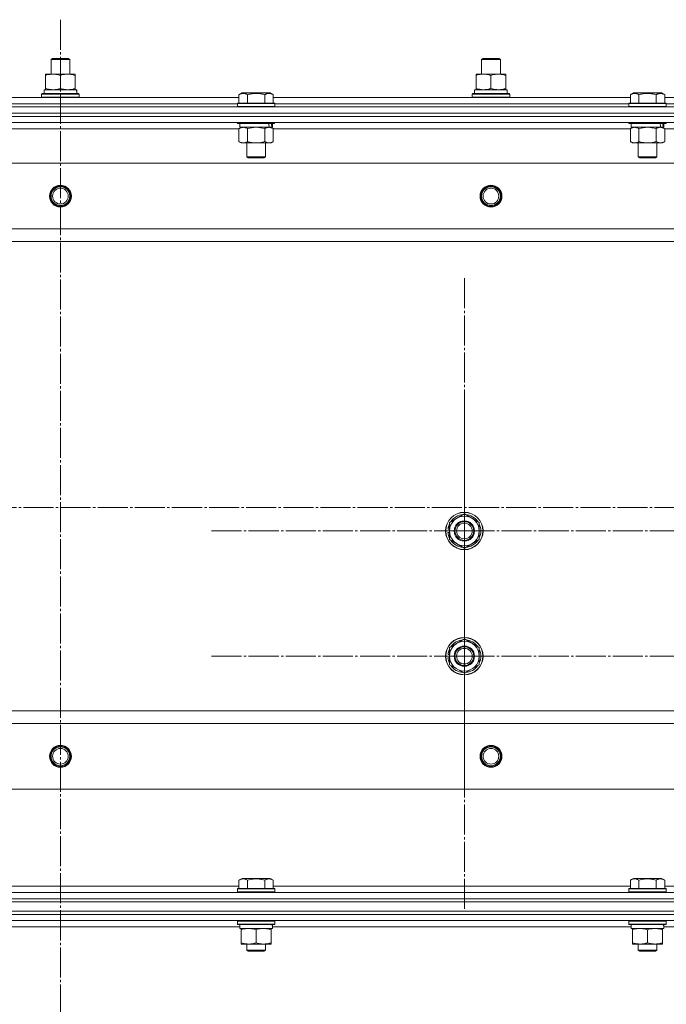
# Model space of a CAD drawing. Units: millimetres. Extents: x 0 to 45569, y -11 to 31500.
# Drawn here: x 7470 to 7883, y 24289 to 24918 of the extents above; entities that cross this region are included whole.
import ezdxf

# ---------------------------------------------------------------- set-up
doc = ezdxf.new("R2010")
doc.units = ezdxf.units.MM
doc.linetypes.add('K5LT_AXLED', pattern=[23.716667, 19.216667, -1.5, 1.5, -1.5])
doc.linetypes.add('K5LT_THIN', pattern=[0])
for name, color, linetype, true_color in [('OSI', 2, 'Continuous', 0xffff00), ('R', 1, 'Continuous', 0xff0000), ('WELDING', 7, 'Continuous', 0xffffff)]:
    doc.layers.add(name, color=color, linetype=linetype, true_color=true_color)

msp = doc.modelspace()

# ---------------------------------------------------------------- linework, layer by layer
at = {"layer": 'OSI', "color": 30, "linetype": 'K5LT_AXLED', "lineweight": 13, "true_color": 0xff8000}
for p, q in [((7496.18, 24918.07), (7496.18, 20524.07)), ((7754.18, 24591.31), (7754.18, 24753.31)), ((7754.18, 24511.31), (7754.18, 24673.31)), ((18045.67, 24606.31), (3932.67, 24606.31)), ((7754.18, 24591.31), (7592.18, 24591.31)), ((7754.18, 24591.31), (7754.18, 24429.31)), ((7754.18, 24591.31), (7916.18, 24591.31)), ((7754.18, 24511.31), (7592.18, 24511.31)), ((7754.18, 24511.31), (7916.18, 24511.31)), ((7754.18, 24511.31), (7754.18, 24349.31))]:
    msp.add_line(p, q, dxfattribs=at)
at = {"layer": 'R', "color": 7, "linetype": 'K5LT_THIN', "lineweight": 13}
for p, q in [((7490.18, 24892.73), (7491.18, 24893.31)), ((7490.18, 24883.31), (7490.18, 24892.73)), ((7490.18, 24892.73), (7502.18, 24892.73)), ((7491.18, 24893.31), (7501.18, 24893.31)), ((7502.18, 24892.73), (7501.18, 24893.31)), ((7502.18, 24892.73), (7501.18, 24893.31)), ((7502.18, 24883.31), (7502.18, 24892.73)), ((7502.18, 24883.31), (7502.18, 24892.73)), ((7765.18, 24892.73), (7766.18, 24893.31)), ((7765.18, 24883.31), (7765.18, 24892.73)), ((7765.18, 24892.73), (7777.18, 24892.73)), ((7766.18, 24893.31), (7776.18, 24893.31)), ((7777.18, 24892.73), (7776.18, 24893.31)), ((7777.18, 24892.73), (7776.18, 24893.31)), ((7777.18, 24883.31), (7777.18, 24892.73)), ((7777.18, 24883.31), (7777.18, 24892.73)), ((7486.68, 24882.46), (7486.68, 24883.31)), ((7486.68, 24883.31), (7505.68, 24883.31)), ((7486.68, 24874.16), (7486.68, 24882.46)), ((7496.18, 24874.16), (7496.18, 24882.46)), ((7505.68, 24883.31), (7505.68, 24882.46)), ((7505.68, 24874.16), (7505.68, 24882.46)), ((7761.68, 24882.46), (7761.68, 24883.31)), ((7761.68, 24883.31), (7780.68, 24883.31)), ((7761.68, 24874.16), (7761.68, 24882.46)), ((7771.18, 24874.16), (7771.18, 24882.46)), ((7780.68, 24883.31), (7780.68, 24882.46)), ((7780.68, 24874.16), (7780.68, 24882.46)), ((7484.18, 24870.51), (7484.35, 24870.81)), ((7484.18, 24868.61), (7484.18, 24870.51)), ((7484.18, 24870.51), (7508.18, 24870.51)), ((7484.35, 24870.81), (7508, 24870.81)), ((7485.68, 24873.31), (7506.42, 24873.31)), ((7485.68, 24870.81), (7485.68, 24873.31)), ((7486.68, 24873.31), (7486.68, 24874.16)), ((7505.68, 24874.16), (7505.68, 24873.31)), ((7506.63, 24873.31), (7506.42, 24873.31)), ((7506.63, 24873.31), (7506.54, 24871.93)), ((7508.18, 24870.51), (7508, 24870.81)), ((7508.18, 24868.61), (7508.18, 24870.51)), ((7610.21, 24870.15), (7612.2, 24871.31)), ((7610.21, 24870.15), (7610.21, 24864.81)), ((7630.15, 24871.31), (7612.2, 24871.31)), ((7615.69, 24870.15), (7615.69, 24864.81)), ((7626.66, 24870.15), (7626.66, 24864.81)), ((7632.15, 24870.15), (7630.15, 24871.31)), ((7632.15, 24870.15), (7632.15, 24864.81)), ((7759.18, 24870.51), (7759.35, 24870.81)), ((7759.18, 24868.61), (7759.18, 24870.51)), ((7759.18, 24870.51), (7783.18, 24870.51)), ((7759.35, 24870.81), (7783, 24870.81)), ((7760.68, 24873.31), (7781.42, 24873.31)), ((7760.68, 24870.81), (7760.68, 24873.31)), ((7761.68, 24873.31), (7761.68, 24874.16)), ((7780.68, 24874.16), (7780.68, 24873.31)), ((7781.63, 24873.31), (7781.42, 24873.31)), ((7781.63, 24873.31), (7781.54, 24871.93)), ((7783.18, 24870.51), (7783, 24870.81)), ((7783.18, 24868.61), (7783.18, 24870.51)), ((7860.21, 24870.15), (7862.2, 24871.31)), ((7860.21, 24870.15), (7860.21, 24864.81)), ((7880.15, 24871.31), (7862.2, 24871.31)), ((7865.69, 24870.15), (7865.69, 24864.81)), ((7876.66, 24870.15), (7876.66, 24864.81)), ((7882.15, 24870.15), (7880.15, 24871.31)), ((7882.15, 24870.15), (7882.15, 24864.81)), ((7382.15, 24868.31), (7610.21, 24868.31)), ((7383.18, 24864.31), (7609.18, 24864.31)), ((7383.18, 24864.31), (7609.18, 24864.31)), ((7484.18, 24868.61), (7484.35, 24868.31)), ((7484.18, 24868.61), (7508.18, 24868.61)), ((7508.18, 24868.61), (7508, 24868.31)), ((7609.18, 24864.51), (7609.35, 24864.81)), ((7609.18, 24864.51), (7609.18, 24862.61)), ((7633.18, 24864.51), (7609.18, 24864.51)), ((7633.18, 24862.61), (7609.18, 24862.61)), ((7609.18, 24862.61), (7609.35, 24862.31)), ((7633, 24864.81), (7609.35, 24864.81)), ((7632.15, 24868.31), (7860.21, 24868.31)), ((7633.18, 24864.51), (7633, 24864.81)), ((7633.18, 24862.61), (7633, 24862.31)), ((7633.18, 24864.51), (7633.18, 24862.61)), ((7633.18, 24864.31), (7859.18, 24864.31)), ((7633.18, 24864.31), (7859.18, 24864.31)), ((7759.18, 24868.61), (7759.35, 24868.31)), ((7759.18, 24868.61), (7783.18, 24868.61)), ((7783.18, 24868.61), (7783, 24868.31)), ((7859.18, 24864.51), (7859.35, 24864.81)), ((7859.18, 24864.51), (7859.18, 24862.61)), ((7883.18, 24864.51), (7859.18, 24864.51)), ((7883.18, 24862.61), (7859.18, 24862.61)), ((7859.18, 24862.61), (7859.35, 24862.31)), ((7883, 24864.81), (7859.35, 24864.81)), ((7882.15, 24868.31), (8110.21, 24868.31)), ((7883.18, 24864.51), (7883, 24864.81)), ((7883.18, 24862.61), (7883, 24862.31)), ((7883.18, 24864.51), (7883.18, 24862.61)), ((7883.18, 24864.31), (8109.18, 24864.31)), ((7883.18, 24864.31), (8109.18, 24864.31)), ((6804.18, 24862.31), (8188.18, 24862.31)), ((6804.18, 24858.31), (8188.18, 24858.31)), ((6804.18, 24858.31), (8188.18, 24858.31)), ((6804.18, 24856.31), (8188.18, 24856.31)), ((8188.18, 24856.31), (6804.18, 24856.31)), ((8188.18, 24852.31), (6804.18, 24852.31)), ((7609.18, 24852.31), (7609.18, 24852.11)), ((7633.18, 24852.11), (7609.18, 24852.11)), ((7609.18, 24852.11), (7609.35, 24851.81)), ((7633, 24851.81), (7609.35, 24851.81)), ((7610.68, 24851.81), (7610.68, 24849.31)), ((7631.68, 24851.81), (7631.68, 24849.31)), ((7633.18, 24852.11), (7633, 24851.81)), ((7633.18, 24852.31), (7633.18, 24852.11)), ((7859.18, 24852.31), (7859.18, 24852.11)), ((7883.18, 24852.11), (7859.18, 24852.11)), ((7859.18, 24852.11), (7859.35, 24851.81)), ((7883, 24851.81), (7859.35, 24851.81)), ((7860.68, 24851.81), (7860.68, 24849.31)), ((7881.68, 24851.81), (7881.68, 24849.31)), ((7883.18, 24852.11), (7883, 24851.81)), ((7883.18, 24852.31), (7883.18, 24852.11)), ((7610.21, 24848.31), (7382.15, 24848.31)), ((7610.21, 24848.46), (7611.68, 24849.31)), ((7610.21, 24848.46), (7610.21, 24840.16)), ((7629.72, 24849.31), (7610.68, 24849.31)), ((7615.69, 24848.46), (7615.69, 24840.16)), ((7626.66, 24848.46), (7626.66, 24840.16)), ((7629.72, 24849.31), (7630.31, 24849.31)), ((7630.31, 24849.31), (7631.2, 24849.31)), ((7632.15, 24848.46), (7630.68, 24849.31)), ((7631.68, 24849.31), (7631.2, 24849.31)), ((7632.15, 24848.46), (7632.15, 24840.16)), ((7860.21, 24848.31), (7632.15, 24848.31)), ((7860.21, 24848.46), (7861.68, 24849.31)), ((7860.21, 24848.46), (7860.21, 24840.16)), ((7879.72, 24849.31), (7860.68, 24849.31)), ((7865.69, 24848.46), (7865.69, 24840.16)), ((7876.66, 24848.46), (7876.66, 24840.16)), ((7879.72, 24849.31), (7880.31, 24849.31)), ((7880.31, 24849.31), (7881.2, 24849.31)), ((7882.15, 24848.46), (7880.68, 24849.31)), ((7881.68, 24849.31), (7881.2, 24849.31)), ((7882.15, 24848.46), (7882.15, 24840.16)), ((8110.21, 24848.31), (7882.15, 24848.31)), ((7610.21, 24840.16), (7611.68, 24839.31)), ((7629.4, 24839.31), (7611.68, 24839.31)), ((7615.18, 24839.31), (7615.18, 24830.38)), ((7627.18, 24839.31), (7627.18, 24830.38)), ((7630.68, 24839.31), (7629.4, 24839.31)), ((7632.15, 24840.16), (7630.68, 24839.31)), ((7860.21, 24840.16), (7861.68, 24839.31)), ((7879.4, 24839.31), (7861.68, 24839.31)), ((7865.18, 24839.31), (7865.18, 24830.38)), ((7877.18, 24839.31), (7877.18, 24830.38)), ((7880.68, 24839.31), (7879.4, 24839.31)), ((7882.15, 24840.16), (7880.68, 24839.31)), ((8144.68, 24826.31), (6847.68, 24826.31)), ((7627.18, 24830.38), (7615.18, 24830.38)), ((7615.18, 24830.38), (7616.18, 24829.81)), ((7626.18, 24829.81), (7616.18, 24829.81)), ((7627.18, 24830.38), (7626.18, 24829.81)), ((7877.18, 24830.38), (7865.18, 24830.38)), ((7865.18, 24830.38), (7866.18, 24829.81)), ((7876.18, 24829.81), (7866.18, 24829.81)), ((7877.18, 24830.38), (7876.18, 24829.81)), ((8096.18, 24784.31), (6896.18, 24784.31)), ((8096.18, 24776.31), (6896.18, 24776.31)), ((7744.68, 24596.79), (7754.18, 24602.28)), ((7754.18, 24602.28), (7763.68, 24596.79)), ((7744.68, 24592.44), (7743.74, 24592.44)), ((7744.68, 24593.61), (7743.93, 24593.61)), ((7744.68, 24591.31), (7744.68, 24596.79)), ((7763.68, 24596.79), (7763.68, 24591.31)), ((7743.72, 24590.3), (7744.68, 24590.3)), ((7744.68, 24585.82), (7744.68, 24591.31)), ((7754.18, 24580.34), (7744.68, 24585.82)), ((7763.68, 24585.82), (7754.18, 24580.34)), ((7763.68, 24591.31), (7763.68, 24585.82)), ((7744.68, 24516.79), (7754.18, 24522.28)), ((7744.68, 24511.31), (7744.68, 24516.79)), ((7754.18, 24522.28), (7763.68, 24516.79)), ((7763.68, 24516.79), (7763.68, 24511.31)), ((7743.72, 24510.3), (7744.68, 24510.3)), ((7744.68, 24512.44), (7743.74, 24512.44)), ((7744.68, 24513.61), (7743.93, 24513.61)), ((7744.68, 24505.82), (7744.68, 24511.31)), ((7763.68, 24511.31), (7763.68, 24505.82)), ((7754.18, 24500.34), (7744.68, 24505.82)), ((7763.68, 24505.82), (7754.18, 24500.34)), ((8096.18, 24476.31), (6896.18, 24476.31)), ((8096.18, 24468.31), (6896.18, 24468.31)), ((8144.68, 24426.31), (6847.68, 24426.31)), ((7610.21, 24368.15), (7612.2, 24369.31)), ((7610.21, 24368.15), (7610.21, 24362.81)), ((7630.15, 24369.31), (7612.2, 24369.31)), ((7615.69, 24368.15), (7615.69, 24362.81)), ((7626.66, 24368.15), (7626.66, 24362.81)), ((7632.15, 24368.15), (7630.15, 24369.31)), ((7632.15, 24368.15), (7632.15, 24362.81)), ((7860.21, 24368.15), (7862.2, 24369.31)), ((7860.21, 24368.15), (7860.21, 24362.81)), ((7880.15, 24369.31), (7862.2, 24369.31)), ((7865.69, 24368.15), (7865.69, 24362.81)), ((7876.66, 24368.15), (7876.66, 24362.81)), ((7882.15, 24368.15), (7880.15, 24369.31)), ((7882.15, 24368.15), (7882.15, 24362.81)), ((6804.18, 24360.31), (8188.18, 24360.31)), ((7382.15, 24364.31), (7610.21, 24364.31)), ((7609.18, 24362.51), (7609.35, 24362.81)), ((7609.18, 24360.61), (7609.18, 24362.51)), ((7609.18, 24362.51), (7633.18, 24362.51)), ((7609.18, 24360.61), (7609.35, 24360.31)), ((7609.18, 24360.61), (7633.18, 24360.61)), ((7609.35, 24362.81), (7633, 24362.81)), ((7632.15, 24364.31), (7860.21, 24364.31)), ((7633.18, 24362.51), (7633, 24362.81)), ((7633.18, 24360.61), (7633, 24360.31)), ((7633.18, 24360.61), (7633.18, 24362.51)), ((7859.18, 24362.51), (7859.35, 24362.81)), ((7859.18, 24360.61), (7859.18, 24362.51)), ((7859.18, 24362.51), (7883.18, 24362.51)), ((7859.18, 24360.61), (7859.35, 24360.31)), ((7859.18, 24360.61), (7883.18, 24360.61)), ((7859.35, 24362.81), (7883, 24362.81)), ((7882.15, 24364.31), (8110.21, 24364.31)), ((7883.18, 24362.51), (7883, 24362.81)), ((7883.18, 24360.61), (7883, 24360.31)), ((7883.18, 24360.61), (7883.18, 24362.51)), ((6804.18, 24356.31), (8188.18, 24356.31)), ((6804.18, 24356.31), (8188.18, 24356.31)), ((6804.18, 24354.31), (8188.18, 24354.31)), ((6804.18, 24354.31), (8188.18, 24354.31)), ((6804.18, 24348.31), (8188.18, 24348.31)), ((6804.18, 24348.31), (8188.18, 24348.31)), ((6804.18, 24346.31), (8188.18, 24346.31)), ((6804.18, 24346.31), (8188.18, 24346.31)), ((6804.18, 24342.31), (8188.18, 24342.31)), ((7609.18, 24342.01), (7609.35, 24342.31)), ((7609.18, 24340.11), (7609.18, 24342.01)), ((7609.18, 24342.01), (7633.18, 24342.01)), ((7609.18, 24340.11), (7609.35, 24339.81)), ((7609.18, 24340.11), (7633.18, 24340.11)), ((7633.18, 24342.01), (7633, 24342.31)), ((7633.18, 24340.11), (7633, 24339.81)), ((7633.18, 24340.11), (7633.18, 24342.01)), ((7859.18, 24342.01), (7859.35, 24342.31)), ((7859.18, 24340.11), (7859.18, 24342.01)), ((7859.18, 24342.01), (7883.18, 24342.01)), ((7859.18, 24340.11), (7859.35, 24339.81)), ((7859.18, 24340.11), (7883.18, 24340.11)), ((7883.18, 24342.01), (7883, 24342.31)), ((7883.18, 24340.11), (7883, 24339.81)), ((7883.18, 24340.11), (7883.18, 24342.01)), ((7381.55, 24338.31), (7610.68, 24338.31)), ((7609.35, 24339.81), (7633, 24339.81)), ((7610.68, 24337.31), (7610.68, 24339.81)), ((7610.68, 24337.31), (7631.61, 24337.31)), ((7611.68, 24336.46), (7611.68, 24337.31)), ((7611.68, 24328.16), (7611.68, 24336.46)), ((7621.18, 24328.16), (7621.18, 24336.46)), ((7630.68, 24337.31), (7630.68, 24336.46)), ((7630.68, 24328.16), (7630.68, 24336.46)), ((7631.63, 24339.81), (7631.54, 24338.43)), ((7631.55, 24338.31), (7860.68, 24338.31)), ((7859.35, 24339.81), (7883, 24339.81)), ((7860.68, 24337.31), (7860.68, 24339.81)), ((7860.68, 24337.31), (7881.61, 24337.31)), ((7861.68, 24336.46), (7861.68, 24337.31)), ((7861.68, 24328.16), (7861.68, 24336.46)), ((7871.18, 24328.16), (7871.18, 24336.46)), ((7880.68, 24337.31), (7880.68, 24336.46)), ((7880.68, 24328.16), (7880.68, 24336.46)), ((7881.63, 24339.81), (7881.54, 24338.43)), ((7881.55, 24338.31), (8110.68, 24338.31)), ((7611.68, 24327.31), (7611.68, 24328.16)), ((7630.68, 24328.16), (7630.68, 24327.31)), ((7861.68, 24327.31), (7861.68, 24328.16)), ((7880.68, 24328.16), (7880.68, 24327.31)), ((7616.43, 24327.31), (7611.68, 24327.31)), ((7615.18, 24327.31), (7615.18, 24323.38)), ((7627.18, 24323.38), (7615.18, 24323.38)), ((7615.18, 24323.38), (7616.18, 24322.81)), ((7626.18, 24322.81), (7616.18, 24322.81)), ((7625.93, 24327.31), (7616.43, 24327.31)), ((7630.68, 24327.31), (7625.93, 24327.31)), ((7627.18, 24323.38), (7626.18, 24322.81)), ((7627.18, 24327.31), (7627.18, 24323.38)), ((7866.43, 24327.31), (7861.68, 24327.31)), ((7865.18, 24327.31), (7865.18, 24323.38)), ((7877.18, 24323.38), (7865.18, 24323.38)), ((7865.18, 24323.38), (7866.18, 24322.81)), ((7876.18, 24322.81), (7866.18, 24322.81)), ((7875.93, 24327.31), (7866.43, 24327.31)), ((7880.68, 24327.31), (7875.93, 24327.31)), ((7877.18, 24323.38), (7876.18, 24322.81)), ((7877.18, 24327.31), (7877.18, 24323.38))]:
    msp.add_line(p, q, dxfattribs=at)
for centre, radius in [((7496.18, 24805.31), 7), ((7771.18, 24805.31), 7), ((7496.18, 24805.31), 6.5), ((7496.18, 24805.31), 6), ((7496.18, 24805.31), 5), ((7771.18, 24805.31), 6.5), ((7771.18, 24805.31), 6), ((7771.18, 24805.31), 5), ((7754.18, 24591.31), 12), ((7754.18, 24591.31), 11.83), ((7754.18, 24591.31), 6.5), ((7754.18, 24591.31), 6), ((7754.18, 24591.31), 5), ((7754.18, 24511.31), 12), ((7754.18, 24511.31), 11.83), ((7754.18, 24511.31), 6.5), ((7754.18, 24511.31), 6), ((7754.18, 24511.31), 5), ((7496.18, 24447.31), 7), ((7496.18, 24447.31), 6.5), ((7496.18, 24447.31), 6), ((7771.18, 24447.31), 7), ((7771.18, 24447.31), 6.5), ((7771.18, 24447.31), 6), ((7496.18, 24447.31), 5), ((7771.18, 24447.31), 5)]:
    msp.add_circle(centre, radius, dxfattribs=at)
for centre, radius, start, end in [((7754.18, 24591.31), 9.5, 0, 180), ((7754.18, 24591.31), 10.5, 94.79123, 145.20877), ((7754.18, 24591.31), 10.5, 34.79123, 85.20875), ((7754.18, 24591.31), 10.5, 167.35895, 173.81052), ((7754.18, 24591.31), 10.5, 154.79123, 167.35895), ((7754.18, 24591.31), 10.5, 334.79123, 25.20877), ((7754.18, 24591.31), 10.5, 185.53239, 205.20877), ((7754.18, 24591.31), 9.5, 180, 0), ((7754.18, 24591.31), 10.5, 214.79125, 265.20877), ((7754.18, 24591.31), 10.5, 274.79123, 325.20877), ((7754.18, 24511.31), 9.5, 0, 180), ((7754.18, 24511.31), 10.5, 94.79123, 145.20877), ((7754.18, 24511.31), 10.5, 34.79123, 85.20875), ((7754.18, 24511.31), 10.5, 185.53239, 205.20877), ((7754.18, 24511.31), 10.5, 167.35895, 173.81052), ((7754.18, 24511.31), 10.5, 154.79123, 167.35895), ((7754.18, 24511.31), 9.5, 180, 0), ((7754.18, 24511.31), 10.5, 334.79123, 25.20877), ((7754.18, 24511.31), 10.5, 214.79125, 265.20877), ((7754.18, 24511.31), 10.5, 274.79123, 325.20877)]:
    msp.add_arc(centre, radius, start, end, dxfattribs=at)
for centre, major_axis, ratio, start_param, end_param in [((7496.18, 24868.38), (0, 22.52), 0.466308, -1.46277, -1.350168), ((7771.18, 24868.38), (0, 22.52), 0.466308, -1.46277, -1.350168), ((7621.18, 24847.14), (6.17, -22.4), 0.379473, 1.563245, 1.675638), ((7621.18, 24854.24), (6.17, -22.4), 0.379473, 1.246058, 1.35866), ((7871.18, 24847.14), (6.17, -22.4), 0.379473, 1.563245, 1.675638), ((7871.18, 24854.24), (6.17, -22.4), 0.379473, 1.246058, 1.35866), ((7621.18, 24334.88), (0, 22.52), 0.466308, -1.46277, -1.350168), ((7871.18, 24334.88), (0, 22.52), 0.466308, -1.46277, -1.350168)]:
    msp.add_ellipse(centre, major_axis=major_axis, ratio=ratio, start_param=start_param, end_param=end_param, dxfattribs=at)
at = {"layer": 'WELDING', "color": 7, "linetype": 'K5LT_THIN', "lineweight": 13}
for p, q in [((7615.76, 24848.48), (7615.69, 24848.46)), ((7621.18, 24849.31), (7615.76, 24848.48)), ((7626.66, 24848.46), (7621.18, 24849.31)), ((7865.76, 24848.48), (7865.69, 24848.46)), ((7871.18, 24849.31), (7865.76, 24848.48)), ((7876.66, 24848.46), (7871.18, 24849.31))]:
    msp.add_line(p, q, dxfattribs=at)
for points, knots in [([(7496.18, 24882.46), (7495.62, 24882.65), (7494.8, 24882.88), (7493.81, 24883.09), (7493.21, 24883.18), (7492.69, 24883.25), (7492.16, 24883.29), (7491.63, 24883.31), (7491.11, 24883.31), (7490.59, 24883.28), (7490, 24883.23), (7489.28, 24883.13), (7488.14, 24882.91), (7487.26, 24882.65), (7486.68, 24882.46)], [0, 0, 0, 0, 2.72415, 3.912285, 4.716446, 5.530362, 6.353984, 7.180289, 7.997717, 8.810544, 9.605533, 10.761675, 12.184093, 15, 15, 15, 15]), ([(7505.68, 24882.46), (7505.12, 24882.65), (7504.3, 24882.88), (7503.31, 24883.09), (7502.71, 24883.18), (7502.19, 24883.25), (7501.66, 24883.29), (7501.13, 24883.31), (7500.61, 24883.31), (7500.09, 24883.28), (7499.5, 24883.23), (7498.78, 24883.13), (7497.64, 24882.91), (7496.76, 24882.65), (7496.18, 24882.46)], [0, 0, 0, 0, 2.72415, 3.912285, 4.716446, 5.530362, 6.353984, 7.180289, 7.997717, 8.810544, 9.605533, 10.761675, 12.184093, 15, 15, 15, 15]), ([(7771.18, 24882.46), (7770.62, 24882.65), (7769.8, 24882.88), (7768.81, 24883.09), (7768.21, 24883.18), (7767.69, 24883.25), (7767.16, 24883.29), (7766.63, 24883.31), (7766.11, 24883.31), (7765.59, 24883.28), (7765, 24883.23), (7764.28, 24883.13), (7763.14, 24882.91), (7762.26, 24882.65), (7761.68, 24882.46)], [0, 0, 0, 0, 2.72415, 3.912285, 4.716446, 5.530362, 6.353984, 7.180289, 7.997717, 8.810544, 9.605533, 10.761675, 12.184093, 15, 15, 15, 15]), ([(7780.68, 24882.46), (7780.12, 24882.65), (7779.3, 24882.88), (7778.31, 24883.09), (7777.71, 24883.18), (7777.19, 24883.25), (7776.66, 24883.29), (7776.13, 24883.31), (7775.61, 24883.31), (7775.09, 24883.28), (7774.5, 24883.23), (7773.78, 24883.13), (7772.64, 24882.91), (7771.76, 24882.65), (7771.18, 24882.46)], [0, 0, 0, 0, 2.72415, 3.912285, 4.716446, 5.530362, 6.353984, 7.180289, 7.997717, 8.810544, 9.605533, 10.761675, 12.184093, 15, 15, 15, 15]), ([(7486.68, 24874.16), (7487.17, 24873.99), (7487.93, 24873.77), (7488.9, 24873.55), (7489.57, 24873.44), (7490.19, 24873.36), (7490.81, 24873.32), (7491.22, 24873.31), (7491.43, 24873.31)], [0, 0, 0, 0, 2.905563, 4.375924, 5.511195, 6.679161, 7.850161, 9, 9, 9, 9]), ([(7491.43, 24873.31), (7491.64, 24873.31), (7492.07, 24873.32), (7492.72, 24873.37), (7493.35, 24873.45), (7494.15, 24873.59), (7495.09, 24873.81), (7495.82, 24874.04), (7496.18, 24874.16)], [0, 0, 0, 0, 1.192024, 2.404251, 3.60809, 4.765234, 6.955738, 9, 9, 9, 9]), ([(7496.18, 24874.16), (7496.67, 24873.99), (7497.43, 24873.77), (7498.4, 24873.55), (7499.07, 24873.44), (7499.69, 24873.36), (7500.31, 24873.32), (7500.72, 24873.31), (7500.93, 24873.31)], [0, 0, 0, 0, 2.905563, 4.375924, 5.511195, 6.679161, 7.850161, 9, 9, 9, 9]), ([(7500.93, 24873.31), (7501.14, 24873.31), (7501.57, 24873.32), (7502.22, 24873.37), (7502.85, 24873.45), (7503.65, 24873.59), (7504.59, 24873.81), (7505.32, 24874.04), (7505.68, 24874.16)], [0, 0, 0, 0, 1.192024, 2.404251, 3.60809, 4.765234, 6.955738, 9, 9, 9, 9]), ([(7615.69, 24870.15), (7615.39, 24870.33), (7614.94, 24870.56), (7614.38, 24870.76), (7614.03, 24870.87), (7613.73, 24870.93), (7613.44, 24870.98), (7613.14, 24871), (7612.84, 24871.01), (7612.53, 24870.99), (7612.21, 24870.94), (7611.83, 24870.86), (7611.33, 24870.7), (7610.77, 24870.46), (7610.37, 24870.25), (7610.21, 24870.15)], [0, 0, 0, 0, 2.704026, 3.977567, 4.913586, 5.783319, 6.583675, 7.42636, 8.303602, 9.201828, 10.1214, 11.060865, 12.506598, 14.484694, 16, 16, 16, 16]), ([(7626.66, 24870.15), (7626.13, 24870.31), (7625.23, 24870.54), (7624.11, 24870.75), (7623.33, 24870.87), (7622.73, 24870.93), (7622.15, 24870.98), (7621.57, 24871), (7620.96, 24871.01), (7620.33, 24870.99), (7619.7, 24870.94), (7619.05, 24870.87), (7618.27, 24870.76), (7617.14, 24870.54), (7616.25, 24870.32), (7615.69, 24870.15)], [0, 0, 0, 0, 2.400934, 3.977567, 4.913586, 5.783319, 6.583675, 7.42636, 8.303602, 9.201828, 10.1214, 11.060865, 12.021818, 13.488338, 16, 16, 16, 16]), ([(7632.15, 24870.15), (7631.84, 24870.33), (7631.4, 24870.56), (7630.84, 24870.76), (7630.48, 24870.87), (7630.18, 24870.93), (7629.89, 24870.98), (7629.6, 24871), (7629.29, 24871.01), (7628.98, 24870.99), (7628.66, 24870.94), (7628.28, 24870.86), (7627.78, 24870.7), (7627.22, 24870.46), (7626.83, 24870.25), (7626.66, 24870.15)], [0, 0, 0, 0, 2.704026, 3.977567, 4.913586, 5.783319, 6.583675, 7.42636, 8.303602, 9.201828, 10.1214, 11.060865, 12.506598, 14.484694, 16, 16, 16, 16]), ([(7761.68, 24874.16), (7762.17, 24873.99), (7762.93, 24873.77), (7763.9, 24873.55), (7764.57, 24873.44), (7765.19, 24873.36), (7765.81, 24873.32), (7766.22, 24873.31), (7766.43, 24873.31)], [0, 0, 0, 0, 2.905563, 4.375924, 5.511195, 6.679161, 7.850161, 9, 9, 9, 9]), ([(7766.43, 24873.31), (7766.64, 24873.31), (7767.07, 24873.32), (7767.72, 24873.37), (7768.35, 24873.45), (7769.15, 24873.59), (7770.09, 24873.81), (7770.82, 24874.04), (7771.18, 24874.16)], [0, 0, 0, 0, 1.192024, 2.404251, 3.60809, 4.765234, 6.955738, 9, 9, 9, 9]), ([(7771.18, 24874.16), (7771.67, 24873.99), (7772.43, 24873.77), (7773.4, 24873.55), (7774.07, 24873.44), (7774.69, 24873.36), (7775.31, 24873.32), (7775.72, 24873.31), (7775.93, 24873.31)], [0, 0, 0, 0, 2.905563, 4.375924, 5.511195, 6.679161, 7.850161, 9, 9, 9, 9]), ([(7775.93, 24873.31), (7776.14, 24873.31), (7776.57, 24873.32), (7777.22, 24873.37), (7777.85, 24873.45), (7778.65, 24873.59), (7779.59, 24873.81), (7780.32, 24874.04), (7780.68, 24874.16)], [0, 0, 0, 0, 1.192024, 2.404251, 3.60809, 4.765234, 6.955738, 9, 9, 9, 9]), ([(7865.69, 24870.15), (7865.39, 24870.33), (7864.94, 24870.56), (7864.38, 24870.76), (7864.03, 24870.87), (7863.73, 24870.93), (7863.44, 24870.98), (7863.14, 24871), (7862.84, 24871.01), (7862.53, 24870.99), (7862.21, 24870.94), (7861.83, 24870.86), (7861.33, 24870.7), (7860.77, 24870.46), (7860.37, 24870.25), (7860.21, 24870.15)], [0, 0, 0, 0, 2.704026, 3.977567, 4.913586, 5.783319, 6.583675, 7.42636, 8.303602, 9.201828, 10.1214, 11.060865, 12.506598, 14.484694, 16, 16, 16, 16]), ([(7876.66, 24870.15), (7876.13, 24870.31), (7875.23, 24870.54), (7874.11, 24870.75), (7873.33, 24870.87), (7872.73, 24870.93), (7872.15, 24870.98), (7871.57, 24871), (7870.96, 24871.01), (7870.33, 24870.99), (7869.7, 24870.94), (7869.05, 24870.87), (7868.27, 24870.76), (7867.14, 24870.54), (7866.25, 24870.32), (7865.69, 24870.15)], [0, 0, 0, 0, 2.400934, 3.977567, 4.913586, 5.783319, 6.583675, 7.42636, 8.303602, 9.201828, 10.1214, 11.060865, 12.021818, 13.488338, 16, 16, 16, 16]), ([(7882.15, 24870.15), (7881.84, 24870.33), (7881.4, 24870.56), (7880.84, 24870.76), (7880.48, 24870.87), (7880.18, 24870.93), (7879.89, 24870.98), (7879.6, 24871), (7879.29, 24871.01), (7878.98, 24870.99), (7878.66, 24870.94), (7878.28, 24870.86), (7877.78, 24870.7), (7877.22, 24870.46), (7876.83, 24870.25), (7876.66, 24870.15)], [0, 0, 0, 0, 2.704026, 3.977567, 4.913586, 5.783319, 6.583675, 7.42636, 8.303602, 9.201828, 10.1214, 11.060865, 12.506598, 14.484694, 16, 16, 16, 16]), ([(7612.95, 24849.31), (7612.82, 24849.31), (7612.58, 24849.3), (7612.2, 24849.25), (7611.84, 24849.16), (7611.38, 24849.02), (7610.83, 24848.8), (7610.41, 24848.58), (7610.21, 24848.46)], [0, 0, 0, 0, 1.192024, 2.404251, 3.60809, 4.765234, 6.955738, 9, 9, 9, 9]), ([(7615.69, 24848.46), (7615.4, 24848.62), (7614.97, 24848.85), (7614.41, 24849.06), (7614.02, 24849.17), (7613.66, 24849.25), (7613.31, 24849.3), (7613.07, 24849.31), (7612.95, 24849.31)], [0, 0, 0, 0, 2.905563, 4.375924, 5.511195, 6.679161, 7.850161, 9, 9, 9, 9]), ([(7629.4, 24849.31), (7629.24, 24849.31), (7628.97, 24849.29), (7628.59, 24849.23), (7628.31, 24849.17), (7627.9, 24849.05), (7627.37, 24848.84), (7626.9, 24848.6), (7626.66, 24848.46)], [0, 0, 0, 0, 1.548206, 2.616755, 3.724998, 4.291764, 6.613357, 9, 9, 9, 9]), ([(7632.15, 24848.46), (7631.9, 24848.6), (7631.47, 24848.83), (7630.86, 24849.07), (7630.36, 24849.21), (7629.87, 24849.29), (7629.57, 24849.31), (7629.4, 24849.31)], [0, 0, 0, 0, 2.217775, 3.830428, 5.353122, 6.582558, 8, 8, 8, 8]), ([(7862.95, 24849.31), (7862.82, 24849.31), (7862.58, 24849.3), (7862.2, 24849.25), (7861.84, 24849.16), (7861.38, 24849.02), (7860.83, 24848.8), (7860.41, 24848.58), (7860.21, 24848.46)], [0, 0, 0, 0, 1.192024, 2.404251, 3.60809, 4.765234, 6.955738, 9, 9, 9, 9]), ([(7865.69, 24848.46), (7865.4, 24848.62), (7864.97, 24848.85), (7864.41, 24849.06), (7864.02, 24849.17), (7863.66, 24849.25), (7863.31, 24849.3), (7863.07, 24849.31), (7862.95, 24849.31)], [0, 0, 0, 0, 2.905563, 4.375924, 5.511195, 6.679161, 7.850161, 9, 9, 9, 9]), ([(7879.4, 24849.31), (7879.24, 24849.31), (7878.97, 24849.29), (7878.59, 24849.23), (7878.31, 24849.17), (7877.9, 24849.05), (7877.37, 24848.84), (7876.9, 24848.6), (7876.66, 24848.46)], [0, 0, 0, 0, 1.548206, 2.616755, 3.724998, 4.291764, 6.613357, 9, 9, 9, 9]), ([(7882.15, 24848.46), (7881.9, 24848.6), (7881.47, 24848.83), (7880.86, 24849.07), (7880.36, 24849.21), (7879.87, 24849.29), (7879.57, 24849.31), (7879.4, 24849.31)], [0, 0, 0, 0, 2.217775, 3.830428, 5.353122, 6.582558, 8, 8, 8, 8]), ([(7610.21, 24840.16), (7610.53, 24839.97), (7611, 24839.73), (7611.57, 24839.53), (7611.92, 24839.43), (7612.22, 24839.37), (7612.52, 24839.33), (7612.83, 24839.31), (7613.13, 24839.31), (7613.43, 24839.33), (7613.77, 24839.38), (7614.19, 24839.48), (7614.85, 24839.71), (7615.36, 24839.96), (7615.69, 24840.16)], [0, 0, 0, 0, 2.72415, 3.912285, 4.716446, 5.530362, 6.353984, 7.180289, 7.997717, 8.810544, 9.605533, 10.761675, 12.184093, 15, 15, 15, 15]), ([(7615.69, 24840.16), (7616.34, 24839.97), (7617.28, 24839.73), (7618.43, 24839.53), (7619.12, 24839.43), (7619.72, 24839.37), (7620.33, 24839.33), (7620.94, 24839.31), (7621.54, 24839.31), (7622.14, 24839.33), (7622.83, 24839.38), (7623.66, 24839.48), (7624.97, 24839.71), (7625.99, 24839.96), (7626.66, 24840.16)], [0, 0, 0, 0, 2.72415, 3.912285, 4.716446, 5.530362, 6.353984, 7.180289, 7.997717, 8.810544, 9.605533, 10.761675, 12.184093, 15, 15, 15, 15]), ([(7626.66, 24840.16), (7626.95, 24839.99), (7627.39, 24839.77), (7627.95, 24839.55), (7628.33, 24839.44), (7628.69, 24839.36), (7629.05, 24839.32), (7629.29, 24839.31), (7629.4, 24839.31)], [0, 0, 0, 0, 2.905563, 4.375924, 5.511195, 6.679161, 7.850161, 9, 9, 9, 9]), ([(7629.4, 24839.31), (7629.53, 24839.31), (7629.78, 24839.32), (7630.15, 24839.37), (7630.51, 24839.45), (7630.98, 24839.59), (7631.52, 24839.81), (7631.94, 24840.04), (7632.15, 24840.16)], [0, 0, 0, 0, 1.192024, 2.404251, 3.60809, 4.765234, 6.955738, 9, 9, 9, 9]), ([(7860.21, 24840.16), (7860.53, 24839.97), (7861, 24839.73), (7861.57, 24839.53), (7861.92, 24839.43), (7862.22, 24839.37), (7862.52, 24839.33), (7862.83, 24839.31), (7863.13, 24839.31), (7863.43, 24839.33), (7863.77, 24839.38), (7864.19, 24839.48), (7864.85, 24839.71), (7865.36, 24839.96), (7865.69, 24840.16)], [0, 0, 0, 0, 2.72415, 3.912285, 4.716446, 5.530362, 6.353984, 7.180289, 7.997717, 8.810544, 9.605533, 10.761675, 12.184093, 15, 15, 15, 15]), ([(7865.69, 24840.16), (7866.34, 24839.97), (7867.28, 24839.73), (7868.43, 24839.53), (7869.12, 24839.43), (7869.72, 24839.37), (7870.33, 24839.33), (7870.94, 24839.31), (7871.54, 24839.31), (7872.14, 24839.33), (7872.83, 24839.38), (7873.66, 24839.48), (7874.97, 24839.71), (7875.99, 24839.96), (7876.66, 24840.16)], [0, 0, 0, 0, 2.72415, 3.912285, 4.716446, 5.530362, 6.353984, 7.180289, 7.997717, 8.810544, 9.605533, 10.761675, 12.184093, 15, 15, 15, 15]), ([(7876.66, 24840.16), (7876.95, 24839.99), (7877.39, 24839.77), (7877.95, 24839.55), (7878.33, 24839.44), (7878.69, 24839.36), (7879.05, 24839.32), (7879.29, 24839.31), (7879.4, 24839.31)], [0, 0, 0, 0, 2.905563, 4.375924, 5.511195, 6.679161, 7.850161, 9, 9, 9, 9]), ([(7879.4, 24839.31), (7879.53, 24839.31), (7879.78, 24839.32), (7880.15, 24839.37), (7880.51, 24839.45), (7880.98, 24839.59), (7881.52, 24839.81), (7881.94, 24840.04), (7882.15, 24840.16)], [0, 0, 0, 0, 1.192024, 2.404251, 3.60809, 4.765234, 6.955738, 9, 9, 9, 9]), ([(7615.69, 24368.15), (7615.39, 24368.33), (7614.94, 24368.56), (7614.38, 24368.76), (7614.03, 24368.87), (7613.73, 24368.93), (7613.44, 24368.98), (7613.14, 24369), (7612.84, 24369.01), (7612.53, 24368.99), (7612.21, 24368.94), (7611.83, 24368.86), (7611.33, 24368.7), (7610.77, 24368.46), (7610.37, 24368.25), (7610.21, 24368.15)], [0, 0, 0, 0, 2.704026, 3.977567, 4.913586, 5.783319, 6.583675, 7.42636, 8.303602, 9.201828, 10.1214, 11.060865, 12.506598, 14.484694, 16, 16, 16, 16]), ([(7626.66, 24368.15), (7626.13, 24368.31), (7625.23, 24368.54), (7624.11, 24368.75), (7623.33, 24368.87), (7622.73, 24368.93), (7622.15, 24368.98), (7621.57, 24369), (7620.96, 24369.01), (7620.33, 24368.99), (7619.7, 24368.94), (7619.05, 24368.87), (7618.27, 24368.76), (7617.14, 24368.54), (7616.25, 24368.32), (7615.69, 24368.15)], [0, 0, 0, 0, 2.400934, 3.977567, 4.913586, 5.783319, 6.583675, 7.42636, 8.303602, 9.201828, 10.1214, 11.060865, 12.021818, 13.488338, 16, 16, 16, 16]), ([(7632.15, 24368.15), (7631.84, 24368.33), (7631.4, 24368.56), (7630.84, 24368.76), (7630.48, 24368.87), (7630.18, 24368.93), (7629.89, 24368.98), (7629.6, 24369), (7629.29, 24369.01), (7628.98, 24368.99), (7628.66, 24368.94), (7628.28, 24368.86), (7627.78, 24368.7), (7627.22, 24368.46), (7626.83, 24368.25), (7626.66, 24368.15)], [0, 0, 0, 0, 2.704026, 3.977567, 4.913586, 5.783319, 6.583675, 7.42636, 8.303602, 9.201828, 10.1214, 11.060865, 12.506598, 14.484694, 16, 16, 16, 16]), ([(7865.69, 24368.15), (7865.39, 24368.33), (7864.94, 24368.56), (7864.38, 24368.76), (7864.03, 24368.87), (7863.73, 24368.93), (7863.44, 24368.98), (7863.14, 24369), (7862.84, 24369.01), (7862.53, 24368.99), (7862.21, 24368.94), (7861.83, 24368.86), (7861.33, 24368.7), (7860.77, 24368.46), (7860.37, 24368.25), (7860.21, 24368.15)], [0, 0, 0, 0, 2.704026, 3.977567, 4.913586, 5.783319, 6.583675, 7.42636, 8.303602, 9.201828, 10.1214, 11.060865, 12.506598, 14.484694, 16, 16, 16, 16]), ([(7876.66, 24368.15), (7876.13, 24368.31), (7875.23, 24368.54), (7874.11, 24368.75), (7873.33, 24368.87), (7872.73, 24368.93), (7872.15, 24368.98), (7871.57, 24369), (7870.96, 24369.01), (7870.33, 24368.99), (7869.7, 24368.94), (7869.05, 24368.87), (7868.27, 24368.76), (7867.14, 24368.54), (7866.25, 24368.32), (7865.69, 24368.15)], [0, 0, 0, 0, 2.400934, 3.977567, 4.913586, 5.783319, 6.583675, 7.42636, 8.303602, 9.201828, 10.1214, 11.060865, 12.021818, 13.488338, 16, 16, 16, 16]), ([(7882.15, 24368.15), (7881.84, 24368.33), (7881.4, 24368.56), (7880.84, 24368.76), (7880.48, 24368.87), (7880.18, 24368.93), (7879.89, 24368.98), (7879.6, 24369), (7879.29, 24369.01), (7878.98, 24368.99), (7878.66, 24368.94), (7878.28, 24368.86), (7877.78, 24368.7), (7877.22, 24368.46), (7876.83, 24368.25), (7876.66, 24368.15)], [0, 0, 0, 0, 2.704026, 3.977567, 4.913586, 5.783319, 6.583675, 7.42636, 8.303602, 9.201828, 10.1214, 11.060865, 12.506598, 14.484694, 16, 16, 16, 16]), ([(7621.18, 24336.46), (7620.62, 24336.65), (7619.8, 24336.88), (7618.81, 24337.09), (7618.21, 24337.18), (7617.69, 24337.25), (7617.16, 24337.29), (7616.63, 24337.31), (7616.11, 24337.31), (7615.59, 24337.28), (7615, 24337.23), (7614.28, 24337.13), (7613.14, 24336.91), (7612.26, 24336.65), (7611.68, 24336.46)], [0, 0, 0, 0, 2.72415, 3.912285, 4.716446, 5.530362, 6.353984, 7.180289, 7.997717, 8.810544, 9.605533, 10.761675, 12.184093, 15, 15, 15, 15]), ([(7630.68, 24336.46), (7630.12, 24336.65), (7629.3, 24336.88), (7628.31, 24337.09), (7627.71, 24337.18), (7627.19, 24337.25), (7626.66, 24337.29), (7626.13, 24337.31), (7625.61, 24337.31), (7625.09, 24337.28), (7624.5, 24337.23), (7623.78, 24337.13), (7622.64, 24336.91), (7621.76, 24336.65), (7621.18, 24336.46)], [0, 0, 0, 0, 2.72415, 3.912285, 4.716446, 5.530362, 6.353984, 7.180289, 7.997717, 8.810544, 9.605533, 10.761675, 12.184093, 15, 15, 15, 15]), ([(7871.18, 24336.46), (7870.62, 24336.65), (7869.8, 24336.88), (7868.81, 24337.09), (7868.21, 24337.18), (7867.69, 24337.25), (7867.16, 24337.29), (7866.63, 24337.31), (7866.11, 24337.31), (7865.59, 24337.28), (7865, 24337.23), (7864.28, 24337.13), (7863.14, 24336.91), (7862.26, 24336.65), (7861.68, 24336.46)], [0, 0, 0, 0, 2.72415, 3.912285, 4.716446, 5.530362, 6.353984, 7.180289, 7.997717, 8.810544, 9.605533, 10.761675, 12.184093, 15, 15, 15, 15]), ([(7880.68, 24336.46), (7880.12, 24336.65), (7879.3, 24336.88), (7878.31, 24337.09), (7877.71, 24337.18), (7877.19, 24337.25), (7876.66, 24337.29), (7876.13, 24337.31), (7875.61, 24337.31), (7875.09, 24337.28), (7874.5, 24337.23), (7873.78, 24337.13), (7872.64, 24336.91), (7871.76, 24336.65), (7871.18, 24336.46)], [0, 0, 0, 0, 2.72415, 3.912285, 4.716446, 5.530362, 6.353984, 7.180289, 7.997717, 8.810544, 9.605533, 10.761675, 12.184093, 15, 15, 15, 15]), ([(7611.68, 24328.16), (7612.17, 24327.99), (7612.93, 24327.77), (7613.9, 24327.55), (7614.57, 24327.44), (7615.19, 24327.36), (7615.81, 24327.32), (7616.22, 24327.31), (7616.43, 24327.31)], [0, 0, 0, 0, 2.905563, 4.375924, 5.511195, 6.679161, 7.850161, 9, 9, 9, 9]), ([(7616.43, 24327.31), (7616.64, 24327.31), (7617.07, 24327.32), (7617.72, 24327.37), (7618.35, 24327.45), (7619.15, 24327.59), (7620.09, 24327.81), (7620.82, 24328.04), (7621.18, 24328.16)], [0, 0, 0, 0, 1.192024, 2.404251, 3.60809, 4.765234, 6.955738, 9, 9, 9, 9]), ([(7621.18, 24328.16), (7621.67, 24327.99), (7622.43, 24327.77), (7623.4, 24327.55), (7624.07, 24327.44), (7624.69, 24327.36), (7625.31, 24327.32), (7625.72, 24327.31), (7625.93, 24327.31)], [0, 0, 0, 0, 2.905563, 4.375924, 5.511195, 6.679161, 7.850161, 9, 9, 9, 9]), ([(7625.93, 24327.31), (7626.14, 24327.31), (7626.57, 24327.32), (7627.22, 24327.37), (7627.85, 24327.45), (7628.65, 24327.59), (7629.59, 24327.81), (7630.32, 24328.04), (7630.68, 24328.16)], [0, 0, 0, 0, 1.192024, 2.404251, 3.60809, 4.765234, 6.955738, 9, 9, 9, 9]), ([(7861.68, 24328.16), (7862.17, 24327.99), (7862.93, 24327.77), (7863.9, 24327.55), (7864.57, 24327.44), (7865.19, 24327.36), (7865.81, 24327.32), (7866.22, 24327.31), (7866.43, 24327.31)], [0, 0, 0, 0, 2.905563, 4.375924, 5.511195, 6.679161, 7.850161, 9, 9, 9, 9]), ([(7866.43, 24327.31), (7866.64, 24327.31), (7867.07, 24327.32), (7867.72, 24327.37), (7868.35, 24327.45), (7869.15, 24327.59), (7870.09, 24327.81), (7870.82, 24328.04), (7871.18, 24328.16)], [0, 0, 0, 0, 1.192024, 2.404251, 3.60809, 4.765234, 6.955738, 9, 9, 9, 9]), ([(7871.18, 24328.16), (7871.67, 24327.99), (7872.43, 24327.77), (7873.4, 24327.55), (7874.07, 24327.44), (7874.69, 24327.36), (7875.31, 24327.32), (7875.72, 24327.31), (7875.93, 24327.31)], [0, 0, 0, 0, 2.905563, 4.375924, 5.511195, 6.679161, 7.850161, 9, 9, 9, 9]), ([(7875.93, 24327.31), (7876.14, 24327.31), (7876.57, 24327.32), (7877.22, 24327.37), (7877.85, 24327.45), (7878.65, 24327.59), (7879.59, 24327.81), (7880.32, 24328.04), (7880.68, 24328.16)], [0, 0, 0, 0, 1.192024, 2.404251, 3.60809, 4.765234, 6.955738, 9, 9, 9, 9])]:
    msp.add_open_spline(points, degree=3, knots=knots, dxfattribs=at)

doc.saveas('drawing.dxf')
